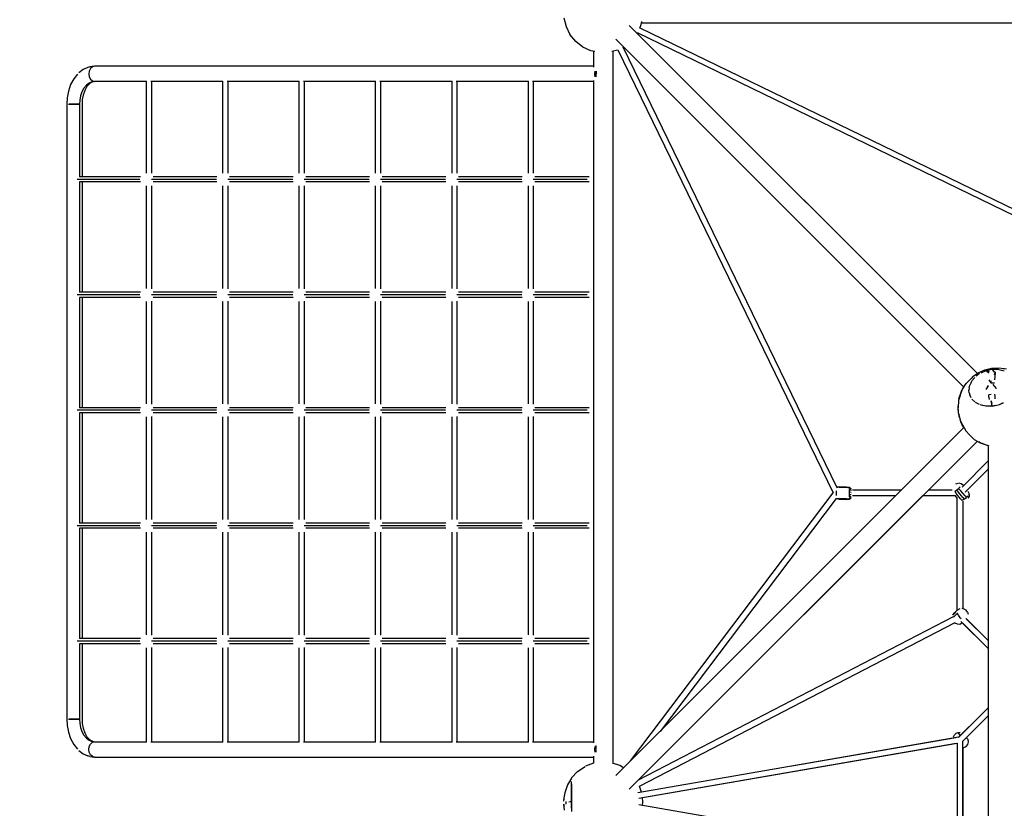
# Model space of a CAD drawing. Units: millimetres. Extents: x 559228 to 579888, y 6738 to 20499.
# Drawn here: x 566142 to 568829, y 12907 to 15060 of the extents above; entities that cross this region are included whole.
import ezdxf

# ---------------------------------------------------------------- set-up
doc = ezdxf.new("R2010")
doc.units = ezdxf.units.MM
doc.layers.add('DEFAULT', color=7, linetype='Continuous')
doc.dimstyles.new('Qitele Minor', dxfattribs={"dimscale": 85, "dimtxt": 2.5, "dimasz": 2, "dimexe": 1.5, "dimexo": 0, "dimgap": 2, "dimtad": 1, "dimdec": 0, "dimrnd": 10, "dimzin": 1, "dimtxsty": 'Standard', "dimblk": 'OBLIQUE', "dimcen": 2, "dimdle": 1, "dimclrd": 256, "dimclre": 256, "dimclrt": 256, "dimadec": 0, "dimazin": 0, "dimtfac": 1, "dimtdec": 0, "dimtmove": 0, "dimatfit": 3, "dimldrblk": 'OBLIQUE', "dimfxl": 2, "dimfxlon": 1, "dimlwd": 40, "dimlwe": 30, "dimarcsym": 0})

# ---------------------------------------------------------------- blocks, each defined once
blk = doc.blocks.new('A$C1F171C61')
at = {"layer": 'DEFAULT', "color": 0}
for p, q in [((7.507, 31.852), (7.538, 31.72)), ((7.538, 31.72), (7.598, 31.598)), ((13.748, 26.479), (8.491, 31.737)), ((8.651, 31.697), (8.673, 31.749)), ((8.653, 31.702), (15.158, 28.542)), ((8.673, 31.749), (8.681, 31.794)), ((8.681, 31.777), (19.429, 31.777)), ((7.684, 31.493), (7.598, 31.598)), ((13.544, 26.274), (8.289, 31.529)), ((13.749, 26.479), (8.613, 31.615)), ((15.12, 28.464), (8.618, 31.622)), ((7.792, 31.41), (7.684, 31.493)), ((7.915, 31.353), (7.792, 31.41)), ((8.322, 31.367), (11.571, 24.678)), ((11.627, 24.762), (8.399, 31.407)), ((7.973, 31.341), (7.915, 31.353)), ((7.956, 31.104), (7.956, 31.341)), ((8.316, 31.364), (8.229, 31.341)), ((8.246, 31.341), (8.246, 20.594)), ((0.25, 31.072), (0.183, 31.02)), ((0.32, 31.103), (0.25, 31.072)), ((0.351, 31.111), (0.32, 31.103)), ((0.36, 31.086), (0.34, 31.047)), ((0.36, 31.086), (0.34, 31.047)), ((0.421, 31.12), (0.351, 31.111)), ((0.389, 31.112), (0.36, 31.086)), ((0.389, 31.112), (0.36, 31.086)), ((0.421, 31.12), (0.389, 31.112)), ((0.421, 31.12), (0.389, 31.112)), ((4.24, 31.12), (0.421, 31.12)), ((7.956, 31.12), (4.24, 31.12)), ((0.105, 30.928), (0.059, 30.842)), ((0.163, 30.998), (0.105, 30.928)), ((0.34, 31.047), (0.334, 31.005)), ((0.34, 31.047), (0.334, 31.005)), ((0.334, 31.005), (0.34, 30.962)), ((0.334, 31.005), (0.34, 30.962)), ((0.34, 30.962), (0.36, 30.923)), ((0.34, 30.962), (0.36, 30.923)), ((0.36, 30.923), (0.389, 30.897)), ((0.36, 30.923), (0.389, 30.897)), ((7.979, 31.047), (7.972, 31.005)), ((7.972, 31.005), (7.979, 31.047)), ((7.972, 31.005), (7.979, 30.962)), ((7.979, 30.962), (7.972, 31.005)), ((7.991, 31.044), (7.991, 31.005)), ((7.991, 30.962), (7.991, 31)), ((0.059, 30.842), (0.025, 30.745)), ((0.259, 30.788), (0.23, 30.734)), ((0.259, 30.788), (0.23, 30.734)), ((0.296, 30.833), (0.259, 30.788)), ((0.296, 30.833), (0.259, 30.788)), ((0.305, 30.812), (0.272, 30.752)), ((0.337, 30.865), (0.296, 30.833)), ((0.337, 30.865), (0.296, 30.833)), ((0.331, 30.844), (0.305, 30.812)), ((0.367, 30.872), (0.325, 30.84)), ((0.379, 30.883), (0.337, 30.865)), ((0.379, 30.883), (0.337, 30.865)), ((0.397, 30.886), (0.367, 30.872)), ((0.421, 30.889), (0.379, 30.883)), ((0.421, 30.889), (0.379, 30.883)), ((0.389, 30.897), (0.421, 30.889)), ((0.389, 30.897), (0.421, 30.889)), ((1.206, 30.889), (0.421, 30.889)), ((1.206, 30.889), (0.421, 30.889)), ((1.206, 29.507), (1.206, 30.894)), ((1.206, 29.507), (1.206, 30.894)), ((2.359, 30.889), (1.27, 30.889)), ((2.359, 30.889), (1.27, 30.889)), ((1.283, 29.503), (1.283, 30.889)), ((2.359, 29.507), (2.359, 30.894)), ((2.359, 29.507), (2.359, 30.894)), ((3.511, 30.889), (2.423, 30.889)), ((3.511, 30.889), (2.423, 30.889)), ((2.436, 29.503), (2.436, 30.889)), ((3.511, 29.507), (3.511, 30.894)), ((3.511, 29.507), (3.511, 30.894)), ((4.24, 30.889), (3.575, 30.889)), ((4.24, 30.889), (3.575, 30.889)), ((3.588, 29.503), (3.588, 30.889)), ((4.664, 30.889), (4.24, 30.889)), ((4.664, 30.889), (4.24, 30.889)), ((4.664, 29.507), (4.664, 30.894)), ((4.664, 29.507), (4.664, 30.894)), ((5.817, 30.889), (4.728, 30.889)), ((5.817, 30.889), (4.728, 30.889)), ((4.741, 29.503), (4.741, 30.889)), ((5.817, 29.507), (5.817, 30.894)), ((5.817, 29.507), (5.817, 30.894)), ((6.969, 30.889), (5.881, 30.889)), ((6.969, 30.889), (5.881, 30.889)), ((5.894, 29.503), (5.894, 30.889)), ((6.969, 29.507), (6.969, 30.894)), ((6.969, 29.507), (6.969, 30.894)), ((7.956, 30.889), (7.034, 30.889)), ((7.956, 30.889), (7.034, 30.889)), ((7.047, 29.503), (7.047, 30.889)), ((7.956, 20.902), (7.956, 30.905)), ((0.006, 30.644), (0, 30.546)), ((0.025, 30.745), (0.006, 30.644)), ((0.209, 30.672), (0.196, 30.608)), ((0.209, 30.672), (0.196, 30.608)), ((0.23, 30.734), (0.209, 30.672)), ((0.23, 30.734), (0.209, 30.672)), ((0.249, 30.685), (0.235, 30.615)), ((0.272, 30.752), (0.249, 30.685)), ((0, 30.546), (0, 21.261)), ((0.029, 30.546), (0.064, 30.546)), ((0.029, 30.546), (0.064, 30.546)), ((0.076, 30.546), (0.039, 30.546)), ((0.076, 30.546), (0.039, 30.546)), ((0.064, 30.546), (0.109, 30.546)), ((0.064, 30.546), (0.109, 30.546)), ((0.122, 30.546), (0.076, 30.546)), ((0.122, 30.546), (0.076, 30.546)), ((0.109, 30.546), (0.155, 30.546)), ((0.109, 30.546), (0.155, 30.546)), ((0.168, 30.546), (0.122, 30.546)), ((0.168, 30.546), (0.122, 30.546)), ((0.155, 30.546), (0.193, 30.546)), ((0.155, 30.546), (0.193, 30.546)), ((0.202, 30.546), (0.168, 30.546)), ((0.202, 30.546), (0.168, 30.546)), ((0.196, 30.608), (0.193, 30.546)), ((0.196, 30.608), (0.193, 30.546)), ((0.193, 30.546), (0.193, 29.449)), ((0.193, 30.546), (0.193, 29.449)), ((0.235, 30.615), (0.231, 30.546)), ((0.231, 30.546), (0.231, 29.449)), ((1.115, 29.449), (0.193, 29.449)), ((2.267, 29.449), (1.304, 29.449)), ((3.42, 29.449), (2.457, 29.449)), ((4.573, 29.449), (3.61, 29.449)), ((5.725, 29.449), (4.762, 29.449)), ((6.878, 29.449), (5.915, 29.449)), ((7.887, 29.449), (7.068, 29.449)), ((1.106, 29.411), (0.159, 29.411)), ((1.106, 29.411), (0.159, 29.411)), ((0.193, 29.372), (0.193, 27.706)), ((0.193, 29.372), (0.193, 27.706)), ((1.113, 29.372), (0.193, 29.372)), ((0.231, 29.372), (0.231, 27.706)), ((1.206, 27.763), (1.206, 29.312)), ((1.206, 27.763), (1.206, 29.312)), ((2.259, 29.411), (1.28, 29.411)), ((2.259, 29.411), (1.28, 29.411)), ((1.283, 27.76), (1.283, 29.316)), ((2.266, 29.372), (1.305, 29.372)), ((2.359, 27.763), (2.359, 29.312)), ((2.359, 27.763), (2.359, 29.312)), ((3.411, 29.411), (2.433, 29.411)), ((3.411, 29.411), (2.433, 29.411)), ((2.436, 27.76), (2.436, 29.316)), ((3.419, 29.372), (2.458, 29.372)), ((3.511, 27.763), (3.511, 29.312)), ((3.511, 27.763), (3.511, 29.312)), ((4.564, 29.411), (3.586, 29.411)), ((4.564, 29.411), (3.586, 29.411)), ((3.588, 27.76), (3.588, 29.316)), ((4.572, 29.372), (3.61, 29.372)), ((4.664, 27.763), (4.664, 29.312)), ((4.664, 27.763), (4.664, 29.312)), ((5.717, 29.411), (4.738, 29.411)), ((5.717, 29.411), (4.738, 29.411)), ((4.741, 27.76), (4.741, 29.316)), ((5.724, 29.372), (4.763, 29.372)), ((5.817, 27.763), (5.817, 29.312)), ((5.817, 27.763), (5.817, 29.312)), ((6.87, 29.411), (5.891, 29.411)), ((6.87, 29.411), (5.891, 29.411)), ((5.894, 27.76), (5.894, 29.316)), ((6.877, 29.372), (5.916, 29.372)), ((6.969, 27.763), (6.969, 29.312)), ((6.969, 27.763), (6.969, 29.312)), ((7.858, 29.411), (7.044, 29.411)), ((7.858, 29.411), (7.044, 29.411)), ((7.047, 27.76), (7.047, 29.316)), ((7.887, 29.372), (7.068, 29.372)), ((1.106, 27.667), (0.159, 27.667)), ((1.106, 27.667), (0.159, 27.667)), ((1.115, 27.706), (0.193, 27.706)), ((2.259, 27.667), (1.28, 27.667)), ((2.259, 27.667), (1.28, 27.667)), ((2.267, 27.706), (1.304, 27.706)), ((3.411, 27.667), (2.433, 27.667)), ((3.411, 27.667), (2.433, 27.667)), ((3.42, 27.706), (2.457, 27.706)), ((4.564, 27.667), (3.586, 27.667)), ((4.564, 27.667), (3.586, 27.667)), ((4.573, 27.706), (3.61, 27.706)), ((5.717, 27.667), (4.738, 27.667)), ((5.717, 27.667), (4.738, 27.667)), ((5.725, 27.706), (4.762, 27.706)), ((6.87, 27.667), (5.891, 27.667)), ((6.87, 27.667), (5.891, 27.667)), ((6.878, 27.706), (5.915, 27.706)), ((7.858, 27.667), (7.044, 27.667)), ((7.858, 27.667), (7.044, 27.667)), ((7.887, 27.706), (7.068, 27.706)), ((0.193, 27.629), (0.193, 25.962)), ((0.193, 27.629), (0.193, 25.962)), ((1.113, 27.629), (0.193, 27.629)), ((0.231, 27.629), (0.231, 25.962)), ((1.206, 26.02), (1.206, 27.569)), ((1.206, 26.02), (1.206, 27.569)), ((1.283, 26.016), (1.283, 27.572)), ((2.266, 27.629), (1.305, 27.629)), ((2.359, 26.02), (2.359, 27.569)), ((2.359, 26.02), (2.359, 27.569)), ((2.436, 26.016), (2.436, 27.572)), ((3.419, 27.629), (2.458, 27.629)), ((3.511, 26.02), (3.511, 27.569)), ((3.511, 26.02), (3.511, 27.569)), ((3.588, 26.016), (3.588, 27.572)), ((4.572, 27.629), (3.61, 27.629)), ((4.664, 26.02), (4.664, 27.569)), ((4.664, 26.02), (4.664, 27.569)), ((4.741, 26.016), (4.741, 27.572)), ((5.724, 27.629), (4.763, 27.629)), ((5.817, 26.02), (5.817, 27.569)), ((5.817, 26.02), (5.817, 27.569)), ((5.894, 26.016), (5.894, 27.572)), ((6.877, 27.629), (5.916, 27.629)), ((6.969, 26.02), (6.969, 27.569)), ((6.969, 26.02), (6.969, 27.569)), ((7.047, 26.016), (7.047, 27.572)), ((7.887, 27.629), (7.068, 27.629)), ((13.687, 26.437), (13.769, 26.493)), ((13.783, 26.477), (13.728, 26.437)), ((13.769, 26.493), (13.861, 26.534)), ((13.874, 26.519), (13.8, 26.487)), ((13.861, 26.534), (13.96, 26.558)), ((13.973, 26.542), (13.882, 26.523)), ((13.882, 26.523), (13.926, 26.511)), ((13.882, 26.523), (13.923, 26.49)), ((13.902, 26.528), (13.933, 26.533)), ((13.96, 26.558), (14.061, 26.565)), ((14.067, 26.542), (13.973, 26.542)), ((13.973, 26.542), (14.002, 26.5)), ((13.973, 26.542), (14.003, 26.503)), ((14.001, 26.544), (14.034, 26.542)), ((14.018, 26.505), (14.001, 26.454)), ((14.015, 26.484), (14.001, 26.454)), ((14.018, 26.499), (14.011, 26.428)), ((14.018, 26.499), (14.012, 26.449)), ((14.018, 26.499), (14.013, 26.46)), ((14.061, 26.565), (14.157, 26.554)), ((14.072, 26.541), (14.152, 26.522)), ((14.132, 26.557), (14.186, 26.551)), ((13.523, 26.241), (13.579, 26.328)), ((13.579, 26.328), (13.656, 26.406)), ((13.654, 26.344), (13.635, 26.301)), ((13.654, 26.344), (13.671, 26.374)), ((13.687, 26.437), (13.656, 26.406)), ((13.708, 26.417), (13.671, 26.374)), ((13.921, 26.384), (13.952, 26.337)), ((13.926, 26.376), (13.952, 26.337)), ((13.953, 26.371), (13.952, 26.337)), ((13.952, 26.337), (14.009, 26.341)), ((14.039, 26.253), (13.984, 26.313)), ((13.984, 26.313), (14.009, 26.283)), ((14.011, 26.428), (14.009, 26.384)), ((13.471, 26.099), (13.515, 26.226)), ((13.491, 26.148), (13.523, 26.241)), ((13.626, 26.265), (13.622, 26.226)), ((13.626, 26.186), (13.622, 26.226)), ((13.626, 26.265), (13.635, 26.301)), ((13.626, 26.186), (13.634, 26.155)), ((13.881, 26.24), (13.914, 26.297)), ((13.881, 26.24), (13.914, 26.295)), ((14.039, 26.253), (14.01, 26.282)), ((14.016, 26.133), (14.014, 26.166)), ((14.016, 26.132), (14.014, 26.165)), ((13.457, 25.966), (13.463, 26.018)), ((13.466, 26.071), (13.459, 25.964)), ((13.491, 26.148), (13.466, 26.071)), ((13.654, 26.113), (13.634, 26.155)), ((13.708, 26.052), (13.667, 26.094)), ((13.783, 26.009), (13.721, 26.043)), ((13.958, 26.161), (13.921, 26.156)), ((13.923, 26.123), (13.921, 26.156)), ((13.923, 26.123), (13.925, 26.089)), ((13.973, 25.986), (13.959, 26.065)), ((13.959, 26.065), (13.969, 26.026)), ((13.973, 25.986), (13.969, 26.026)), ((14.018, 26.098), (14.016, 26.133)), ((14.072, 26.007), (14.145, 26.04)), ((14.136, 26.034), (14.096, 26.018)), ((1.106, 25.924), (0.159, 25.924)), ((1.106, 25.924), (0.159, 25.924)), ((1.115, 25.962), (0.193, 25.962)), ((0.193, 25.885), (0.193, 24.219)), ((0.193, 25.885), (0.193, 24.219)), ((1.113, 25.885), (0.193, 25.885)), ((0.231, 25.885), (0.231, 24.219)), ((2.259, 25.924), (1.28, 25.924)), ((2.259, 25.924), (1.28, 25.924)), ((2.267, 25.962), (1.304, 25.962)), ((2.266, 25.885), (1.305, 25.885)), ((3.411, 25.924), (2.433, 25.924)), ((3.411, 25.924), (2.433, 25.924)), ((3.42, 25.962), (2.457, 25.962)), ((3.419, 25.885), (2.458, 25.885)), ((4.564, 25.924), (3.586, 25.924)), ((4.564, 25.924), (3.586, 25.924)), ((4.573, 25.962), (3.61, 25.962)), ((4.572, 25.885), (3.61, 25.885)), ((5.717, 25.924), (4.738, 25.924)), ((5.717, 25.924), (4.738, 25.924)), ((5.725, 25.962), (4.762, 25.962)), ((5.724, 25.885), (4.763, 25.885)), ((6.87, 25.924), (5.891, 25.924)), ((6.87, 25.924), (5.891, 25.924)), ((6.878, 25.962), (5.915, 25.962)), ((6.877, 25.885), (5.916, 25.885)), ((7.858, 25.924), (7.044, 25.924)), ((7.858, 25.924), (7.044, 25.924)), ((7.887, 25.962), (7.068, 25.962)), ((7.887, 25.885), (7.068, 25.885)), ((13.463, 25.917), (13.457, 25.966)), ((13.465, 25.88), (13.459, 25.964)), ((13.465, 25.88), (13.488, 25.782)), ((13.874, 25.986), (13.793, 26.005)), ((13.848, 25.989), (13.812, 26.001)), ((13.973, 25.985), (13.879, 25.986)), ((13.973, 25.986), (13.879, 25.986)), ((13.945, 25.982), (13.898, 25.985)), ((13.973, 25.986), (14.063, 26.005)), ((14.02, 25.995), (13.973, 25.985)), ((14.044, 25.998), (13.996, 25.99)), ((1.206, 24.276), (1.206, 25.825)), ((1.206, 24.276), (1.206, 25.825)), ((1.283, 24.273), (1.283, 25.829)), ((2.359, 24.276), (2.359, 25.825)), ((2.359, 24.276), (2.359, 25.825)), ((2.436, 24.273), (2.436, 25.829)), ((3.511, 24.276), (3.511, 25.825)), ((3.511, 24.276), (3.511, 25.825)), ((3.588, 24.273), (3.588, 25.829)), ((4.664, 24.276), (4.664, 25.825)), ((4.664, 24.276), (4.664, 25.825)), ((4.741, 24.273), (4.741, 25.829)), ((5.817, 24.276), (5.817, 25.825)), ((5.817, 24.276), (5.817, 25.825)), ((5.894, 24.273), (5.894, 25.829)), ((6.969, 24.276), (6.969, 25.825)), ((6.969, 24.276), (6.969, 25.825)), ((7.047, 24.273), (7.047, 25.829)), ((13.472, 25.833), (13.469, 25.866)), ((13.483, 25.803), (13.472, 25.833)), ((13.522, 25.703), (13.488, 25.782)), ((13.517, 25.706), (13.501, 25.752)), ((8.288, 20.406), (13.545, 25.663)), ((13.545, 25.662), (13.517, 25.706)), ((13.522, 25.703), (13.573, 25.614)), ((13.631, 25.555), (13.573, 25.614)), ((13.749, 25.457), (8.493, 20.201)), ((13.009, 24.716), (13.749, 25.457)), ((13.631, 25.555), (13.701, 25.485)), ((13.701, 25.485), (13.791, 25.432)), ((13.797, 25.428), (13.768, 25.446)), ((13.851, 25.411), (13.791, 25.432)), ((13.915, 25.387), (13.797, 25.428)), ((13.851, 25.411), (13.923, 25.387)), ((13.91, 25.387), (13.91, 14.64)), ((13.91, 25.159), (13.517, 24.765)), ((13.562, 24.688), (13.91, 25.036)), ((13.593, 24.719), (13.91, 25.036)), ((8.511, 20.629), (11.571, 24.678)), ((11.664, 24.761), (11.624, 24.755)), ((11.624, 24.673), (11.624, 24.707)), ((11.664, 24.77), (11.627, 24.762)), ((11.664, 24.761), (11.63, 24.756)), ((11.664, 24.77), (11.775, 24.77)), ((11.775, 24.761), (11.664, 24.761)), ((11.664, 24.761), (11.775, 24.761)), ((11.775, 24.77), (11.812, 24.763)), ((11.775, 24.761), (11.812, 24.754)), ((11.775, 24.761), (11.812, 24.754)), ((11.812, 24.763), (11.844, 24.742)), ((11.812, 24.754), (11.844, 24.735)), ((11.812, 24.754), (11.844, 24.735)), ((11.812, 24.729), (11.842, 24.716)), ((11.812, 24.729), (11.812, 24.693)), ((11.812, 24.729), (11.844, 24.716)), ((11.812, 24.693), (11.812, 24.653)), ((11.812, 24.693), (11.844, 24.688)), ((12.599, 24.716), (11.861, 24.716)), ((13.368, 24.716), (13.008, 24.716)), ((13.411, 24.705), (13.438, 24.721)), ((13.429, 24.669), (13.411, 24.705)), ((13.421, 24.813), (13.456, 24.823)), ((13.438, 24.721), (13.466, 24.743)), ((13.462, 24.688), (13.438, 24.721)), ((13.529, 24.606), (13.462, 24.688)), ((13.489, 24.766), (13.466, 24.743)), ((13.496, 24.715), (13.466, 24.743)), ((13.504, 24.814), (13.467, 24.822)), ((13.563, 24.633), (13.496, 24.715)), ((13.539, 24.787), (13.504, 24.814)), ((13.605, 24.705), (13.622, 24.673)), ((8.628, 20.336), (12.922, 24.63)), ((11.615, 24.591), (8.957, 21.074)), ((11.624, 24.639), (11.624, 24.673)), ((11.664, 24.586), (11.624, 24.591)), ((11.664, 24.586), (11.624, 24.591)), ((11.664, 24.576), (11.624, 24.585)), ((11.775, 24.586), (11.664, 24.586)), ((11.775, 24.586), (11.664, 24.586)), ((11.775, 24.576), (11.664, 24.576)), ((11.775, 24.586), (11.812, 24.592)), ((11.775, 24.586), (11.812, 24.592)), ((11.775, 24.576), (11.812, 24.583)), ((11.812, 24.653), (11.844, 24.658)), ((11.812, 24.653), (11.812, 24.617)), ((11.812, 24.617), (11.842, 24.63)), ((11.812, 24.617), (11.844, 24.63)), ((11.812, 24.592), (11.844, 24.611)), ((11.812, 24.592), (11.844, 24.611)), ((11.812, 24.583), (11.844, 24.604)), ((12.512, 24.63), (11.861, 24.63)), ((13.417, 24.63), (12.922, 24.63)), ((13.442, 24.597), (13.416, 24.63)), ((13.495, 24.587), (13.429, 24.669)), ((13.442, 22.903), (13.442, 24.606)), ((13.495, 24.587), (13.52, 24.564)), ((13.551, 24.582), (13.52, 24.564)), ((13.529, 24.606), (13.551, 24.582)), ((13.529, 24.552), (13.529, 22.928)), ((13.551, 24.582), (13.582, 24.607)), ((13.563, 24.633), (13.582, 24.607)), ((13.582, 24.607), (13.607, 24.634)), ((13.612, 24.595), (13.624, 24.624)), ((13.621, 24.657), (13.624, 24.624)), ((13.622, 24.673), (13.624, 24.636)), ((1.106, 24.18), (0.159, 24.18)), ((1.106, 24.18), (0.159, 24.18)), ((1.115, 24.219), (0.193, 24.219)), ((0.193, 24.142), (0.193, 22.475)), ((0.193, 24.142), (0.193, 22.475)), ((1.113, 24.142), (0.193, 24.142)), ((0.231, 24.142), (0.231, 22.475)), ((2.259, 24.18), (1.28, 24.18)), ((2.259, 24.18), (1.28, 24.18)), ((1.283, 22.529), (1.283, 24.085)), ((2.267, 24.219), (1.304, 24.219)), ((2.266, 24.142), (1.305, 24.142)), ((3.411, 24.18), (2.433, 24.18)), ((3.411, 24.18), (2.433, 24.18)), ((2.436, 22.529), (2.436, 24.085)), ((3.42, 24.219), (2.457, 24.219)), ((3.419, 24.142), (2.458, 24.142)), ((4.564, 24.18), (3.586, 24.18)), ((4.564, 24.18), (3.586, 24.18)), ((3.588, 22.529), (3.588, 24.085)), ((4.573, 24.219), (3.61, 24.219)), ((4.572, 24.142), (3.61, 24.142)), ((5.717, 24.18), (4.738, 24.18)), ((5.717, 24.18), (4.738, 24.18)), ((4.741, 22.529), (4.741, 24.085)), ((5.725, 24.219), (4.762, 24.219)), ((5.724, 24.142), (4.763, 24.142)), ((6.87, 24.18), (5.891, 24.18)), ((6.87, 24.18), (5.891, 24.18)), ((5.894, 22.529), (5.894, 24.085)), ((6.878, 24.219), (5.915, 24.219)), ((6.877, 24.142), (5.916, 24.142)), ((7.858, 24.18), (7.044, 24.18)), ((7.858, 24.18), (7.044, 24.18)), ((7.047, 22.529), (7.047, 24.085)), ((7.887, 24.219), (7.068, 24.219)), ((7.887, 24.142), (7.068, 24.142)), ((1.206, 22.533), (1.206, 24.082)), ((1.206, 22.533), (1.206, 24.082)), ((2.359, 22.533), (2.359, 24.082)), ((2.359, 22.533), (2.359, 24.082)), ((3.511, 22.533), (3.511, 24.082)), ((3.511, 22.533), (3.511, 24.082)), ((4.664, 22.533), (4.664, 24.082)), ((4.664, 22.533), (4.664, 24.082)), ((5.817, 22.533), (5.817, 24.082)), ((5.817, 22.533), (5.817, 24.082)), ((6.969, 22.533), (6.969, 24.082)), ((6.969, 22.533), (6.969, 24.082)), ((13.444, 22.905), (13.398, 22.858)), ((13.444, 22.905), (13.487, 22.928)), ((13.548, 22.922), (13.517, 22.931)), ((13.577, 22.903), (13.548, 22.922)), ((13.597, 22.875), (13.577, 22.903)), ((13.381, 22.804), (8.628, 20.336)), ((13.425, 22.875), (13.38, 22.828)), ((13.38, 22.828), (13.398, 22.858)), ((13.388, 22.801), (13.423, 22.837)), ((13.423, 22.837), (13.447, 22.859)), ((13.456, 22.828), (13.447, 22.859)), ((13.456, 22.828), (13.477, 22.8)), ((13.477, 22.8), (13.505, 22.781)), ((13.576, 22.78), (13.91, 22.446)), ((13.583, 22.773), (13.91, 22.446)), ((13.597, 22.875), (13.607, 22.844)), ((8.648, 20.249), (13.413, 22.721)), ((13.446, 22.693), (13.411, 22.71)), ((13.482, 22.691), (13.446, 22.693)), ((13.511, 22.706), (13.482, 22.691)), ((13.91, 22.324), (13.499, 22.735)), ((13.522, 22.712), (13.91, 22.324)), ((1.115, 22.475), (0.193, 22.475)), ((2.267, 22.475), (1.304, 22.475)), ((3.42, 22.475), (2.457, 22.475)), ((4.573, 22.475), (3.61, 22.475)), ((5.725, 22.475), (4.762, 22.475)), ((6.878, 22.475), (5.915, 22.475)), ((7.887, 22.475), (7.068, 22.475)), ((1.106, 22.437), (0.159, 22.437)), ((1.106, 22.437), (0.159, 22.437)), ((0.193, 22.398), (0.193, 21.261)), ((0.193, 22.398), (0.193, 21.261)), ((1.113, 22.398), (0.193, 22.398)), ((0.231, 22.398), (0.231, 21.261)), ((1.206, 20.913), (1.206, 22.338)), ((1.206, 20.913), (1.206, 22.338)), ((2.259, 22.437), (1.28, 22.437)), ((2.259, 22.437), (1.28, 22.437)), ((1.283, 20.918), (1.283, 22.342)), ((2.266, 22.398), (1.305, 22.398)), ((2.359, 20.913), (2.359, 22.338)), ((2.359, 20.913), (2.359, 22.338)), ((3.411, 22.437), (2.433, 22.437)), ((3.411, 22.437), (2.433, 22.437)), ((2.436, 20.918), (2.436, 22.342)), ((3.419, 22.398), (2.458, 22.398)), ((3.511, 20.913), (3.511, 22.338)), ((3.511, 20.913), (3.511, 22.338)), ((4.564, 22.437), (3.586, 22.437)), ((4.564, 22.437), (3.586, 22.437)), ((3.588, 20.918), (3.588, 22.342)), ((4.572, 22.398), (3.61, 22.398)), ((4.664, 20.913), (4.664, 22.338)), ((4.664, 20.913), (4.664, 22.338)), ((5.717, 22.437), (4.738, 22.437)), ((5.717, 22.437), (4.738, 22.437)), ((4.741, 20.918), (4.741, 22.342)), ((5.724, 22.398), (4.763, 22.398)), ((5.817, 20.913), (5.817, 22.338)), ((5.817, 20.913), (5.817, 22.338)), ((6.87, 22.437), (5.891, 22.437)), ((6.87, 22.437), (5.891, 22.437)), ((5.894, 20.918), (5.894, 22.342)), ((6.877, 22.398), (5.916, 22.398)), ((6.969, 20.913), (6.969, 22.338)), ((6.969, 20.913), (6.969, 22.338)), ((7.858, 22.437), (7.044, 22.437)), ((7.858, 22.437), (7.044, 22.437)), ((7.047, 20.918), (7.047, 22.342)), ((7.887, 22.398), (7.068, 22.398)), ((13.462, 20.983), (13.91, 21.431)), ((0, 21.261), (0.006, 21.162)), ((0.029, 21.261), (0.064, 21.261)), ((0.029, 21.261), (0.064, 21.261)), ((0.076, 21.261), (0.039, 21.261)), ((0.076, 21.261), (0.039, 21.261)), ((0.064, 21.261), (0.109, 21.261)), ((0.064, 21.261), (0.109, 21.261)), ((0.122, 21.261), (0.076, 21.261)), ((0.122, 21.261), (0.076, 21.261)), ((0.109, 21.261), (0.155, 21.261)), ((0.109, 21.261), (0.155, 21.261)), ((0.168, 21.261), (0.122, 21.261)), ((0.168, 21.261), (0.122, 21.261)), ((0.155, 21.261), (0.193, 21.261)), ((0.155, 21.261), (0.193, 21.261)), ((0.202, 21.261), (0.168, 21.261)), ((0.202, 21.261), (0.168, 21.261)), ((0.193, 21.261), (0.196, 21.198)), ((0.193, 21.261), (0.196, 21.198)), ((0.231, 21.261), (0.235, 21.192)), ((13.768, 21.289), (13.495, 21.016)), ((13.526, 20.924), (13.91, 21.309)), ((13.529, 20.927), (13.91, 21.308)), ((0.006, 21.162), (0.025, 21.062)), ((0.196, 21.198), (0.209, 21.134)), ((0.196, 21.198), (0.209, 21.134)), ((0.209, 21.134), (0.23, 21.073)), ((0.209, 21.134), (0.23, 21.073)), ((0.235, 21.192), (0.249, 21.122)), ((0.249, 21.122), (0.272, 21.055)), ((13.465, 20.986), (13.654, 21.175)), ((0.025, 21.062), (0.059, 20.965)), ((0.059, 20.965), (0.105, 20.879)), ((0.23, 21.073), (0.259, 21.018)), ((0.23, 21.073), (0.259, 21.018)), ((0.259, 21.018), (0.296, 20.974)), ((0.259, 21.018), (0.296, 20.974)), ((0.272, 21.055), (0.305, 20.994)), ((0.296, 20.974), (0.337, 20.942)), ((0.296, 20.974), (0.337, 20.942)), ((0.305, 20.994), (0.331, 20.962)), ((0.325, 20.967), (0.367, 20.935)), ((13.465, 20.986), (8.621, 20.147)), ((13.423, 20.978), (10.947, 20.55)), ((13.387, 20.992), (13.402, 21.022)), ((13.402, 21.022), (13.426, 21.046)), ((13.426, 21.046), (13.457, 21.06)), ((13.457, 21.06), (13.49, 21.063)), ((13.493, 21.014), (13.464, 21.05)), ((13.656, 21.054), (13.575, 20.973)), ((13.585, 20.976), (13.607, 20.95)), ((0.105, 20.879), (0.163, 20.808)), ((0.334, 20.802), (0.34, 20.845)), ((0.334, 20.802), (0.34, 20.845)), ((0.337, 20.942), (0.379, 20.924)), ((0.337, 20.942), (0.379, 20.924)), ((0.34, 20.845), (0.36, 20.884)), ((0.34, 20.845), (0.36, 20.884)), ((0.36, 20.884), (0.389, 20.91)), ((0.36, 20.884), (0.389, 20.91)), ((0.367, 20.935), (0.397, 20.921)), ((0.379, 20.924), (0.421, 20.918)), ((0.379, 20.924), (0.421, 20.918)), ((0.389, 20.91), (0.421, 20.918)), ((0.389, 20.91), (0.421, 20.918)), ((0.421, 20.918), (1.206, 20.918)), ((0.421, 20.918), (1.206, 20.918)), ((1.27, 20.918), (2.359, 20.918)), ((1.27, 20.918), (2.359, 20.918)), ((2.423, 20.918), (3.511, 20.918)), ((2.423, 20.918), (3.511, 20.918)), ((3.575, 20.918), (4.664, 20.918)), ((3.575, 20.918), (4.664, 20.918)), ((4.728, 20.918), (5.817, 20.918)), ((4.728, 20.918), (5.817, 20.918)), ((5.881, 20.918), (6.969, 20.918)), ((5.881, 20.918), (6.969, 20.918)), ((7.034, 20.918), (7.956, 20.918)), ((7.034, 20.918), (7.956, 20.918)), ((7.972, 20.802), (7.979, 20.845)), ((7.979, 20.845), (7.972, 20.802)), ((7.991, 20.807), (7.991, 20.861)), ((13.443, 20.894), (8.636, 20.062)), ((13.426, 20.891), (8.692, 20.072)), ((13.443, 20.898), (13.442, 19.198)), ((13.442, 20.863), (13.442, 19.198)), ((13.529, 19.191), (13.529, 20.928)), ((13.529, 20.827), (13.529, 19.196)), ((13.544, 20.829), (13.579, 20.848)), ((13.579, 20.848), (13.604, 20.879)), ((13.604, 20.879), (13.614, 20.915)), ((13.614, 20.915), (13.607, 20.95)), ((0.183, 20.787), (0.25, 20.734)), ((0.25, 20.734), (0.32, 20.704)), ((0.351, 20.696), (0.32, 20.704)), ((0.34, 20.76), (0.334, 20.802)), ((0.34, 20.76), (0.334, 20.802)), ((0.36, 20.72), (0.34, 20.76)), ((0.36, 20.72), (0.34, 20.76)), ((0.351, 20.696), (0.421, 20.686)), ((0.389, 20.695), (0.36, 20.72)), ((0.389, 20.695), (0.36, 20.72)), ((0.421, 20.686), (0.389, 20.695)), ((0.421, 20.686), (0.389, 20.695)), ((0.421, 20.686), (7.956, 20.686)), ((7.956, 20.594), (7.956, 20.702)), ((7.979, 20.76), (7.972, 20.802)), ((7.972, 20.802), (7.979, 20.76)), ((7.991, 20.76), (7.991, 20.798)), ((7.713, 20.469), (7.826, 20.545)), ((7.953, 20.593), (7.832, 20.548)), ((8.352, 20.557), (8.238, 20.594)), ((8.406, 20.524), (8.352, 20.557)), ((7.62, 20.37), (7.558, 20.265)), ((7.621, 20.371), (7.713, 20.469)), ((7.558, 20.265), (7.518, 20.148)), ((7.622, 20.283), (7.621, 20.319)), ((7.622, 20.207), (7.621, 20.262)), ((7.622, 20.282), (7.622, 20.242)), ((7.622, 20.243), (7.622, 20.281)), ((7.622, 20.242), (7.622, 20.159)), ((8.68, 20.158), (8.648, 20.249)), ((7.503, 20.07), (7.501, 20.03)), ((7.518, 20.148), (7.505, 20.07)), ((7.622, 20.115), (7.621, 20.189)), ((7.622, 20.113), (7.621, 20.014)), ((7.621, 20.014), (7.621, 20.106)), ((7.622, 20.162), (7.622, 20.206)), ((7.622, 20.159), (7.622, 20.064)), ((7.622, 20.115), (7.622, 20.152)), ((7.622, 20.069), (7.622, 20.112)), ((8.699, 20.013), (8.692, 20.072)), ((7.503, 20.058), (7.5, 20.022)), ((7.516, 19.887), (7.504, 19.975)), ((7.516, 19.938), (7.505, 19.975)), ((7.535, 20.014), (7.536, 19.976)), ((7.621, 20.014), (7.578, 20.007)), ((7.621, 20.014), (7.621, 19.918)), ((7.622, 20.012), (7.621, 19.918)), ((7.622, 20.064), (7.622, 20.014)), ((7.622, 20.014), (7.622, 20.057)), ((7.622, 20.013), (7.622, 19.963)), ((7.622, 19.97), (7.622, 20.012)), ((7.622, 19.963), (7.622, 19.866)), ((7.622, 19.913), (7.622, 19.957)), ((13.39, 19.142), (8.636, 19.965)), ((8.692, 19.955), (8.699, 20.013))]:
    blk.add_line(p, q, dxfattribs=at)
blk = doc.blocks.new('_Oblique')
at = {"color": 0, "linetype": 'ByBlock', "lineweight": -2}
blk.add_line((-0.5, -0.5), (0.5, 0.5), dxfattribs=at)
blk = doc.blocks.new('*D9')
at = {"layer": 'DEFAULT', "lineweight": 30, "transparency": 16777216}
for p, q in [((566423.5, 18142.1), (566423.5, 18779.6)), ((573361.7, 18142.1), (573361.7, 18779.6))]:
    blk.add_line(p, q, dxfattribs=at)
at = {"layer": 'DEFAULT', "lineweight": 40, "transparency": 16777216}
blk.add_line((566168.5, 18652.1), (573616.7, 18652.1), dxfattribs=at)
at = {"layer": 'Defpoints', "color": 0, "transparency": 16777216}
for p in [(573361.7, 18652.1), (573361.7, 9345.7), (566423.5, 9227)]:
    blk.add_point(p, dxfattribs=at)
at = {"layer": 'DEFAULT', "lineweight": 40, "transparency": 16777216, "xscale": 340, "yscale": 340, "zscale": 340, "rotation": 180}
blk.add_blockref('_Oblique', (566423.5, 18652.1), dxfattribs=at)
at = {"layer": 'DEFAULT', "lineweight": 40, "transparency": 16777216, "xscale": 340, "yscale": 340, "zscale": 340}
blk.add_blockref('_Oblique', (573361.7, 18652.1), dxfattribs=at)
at = {"layer": 'DEFAULT', "transparency": 16777216, "insert": (569920.1, 19123.9), "char_height": 382.5, "attachment_point": 5}
blk.add_mtext('7230', dxfattribs=at)
blk = doc.blocks.new('*D11')
at = {"layer": 'DEFAULT', "lineweight": 30, "transparency": 16777216}
for p, q in [((564770, 19005.9), (564770, 19643.4)), ((575000, 19005.9), (575000, 19643.4))]:
    blk.add_line(p, q, dxfattribs=at)
at = {"layer": 'DEFAULT', "lineweight": 40, "transparency": 16777216}
blk.add_line((564515, 19515.9), (575255, 19515.9), dxfattribs=at)
at = {"layer": 'Defpoints', "color": 0, "transparency": 16777216}
for p in [(575000, 19515.9), (564770, 12789.8), (575000, 12789.8)]:
    blk.add_point(p, dxfattribs=at)
at = {"layer": 'DEFAULT', "lineweight": 40, "transparency": 16777216, "xscale": 340, "yscale": 340, "zscale": 340, "rotation": 180}
blk.add_blockref('_Oblique', (564770, 19515.9), dxfattribs=at)
at = {"layer": 'DEFAULT', "lineweight": 40, "transparency": 16777216, "xscale": 340, "yscale": 340, "zscale": 340}
blk.add_blockref('_Oblique', (575000, 19515.9), dxfattribs=at)
at = {"layer": 'DEFAULT', "transparency": 16777216, "insert": (569891.3, 19987.7), "char_height": 382.5, "attachment_point": 5}
blk.add_mtext('10230', dxfattribs=at)
blk = doc.blocks.new('*D12')
at = {"layer": 'DEFAULT', "lineweight": 40, "transparency": 16777216}
blk.add_line((563111.3, 18292.9), (563111.3, 7552.9), dxfattribs=at)
at = {"layer": 'DEFAULT', "lineweight": 30, "transparency": 16777216}
for p, q in [((563621.3, 18037.9), (562983.8, 18037.9)), ((563621.3, 7807.9), (562983.8, 7807.9))]:
    blk.add_line(p, q, dxfattribs=at)
at = {"layer": 'Defpoints', "color": 0, "transparency": 16777216}
for p in [(569678.5, 18037.9), (563111.3, 7807.9), (569678.5, 7807.9)]:
    blk.add_point(p, dxfattribs=at)
at = {"layer": 'DEFAULT', "lineweight": 40, "transparency": 16777216, "xscale": 340, "yscale": 340, "zscale": 340}
for p, rotation in [((563111.3, 18037.9), 90), ((563111.3, 7807.9), 270)]:
    blk.add_blockref('_Oblique', p, dxfattribs=dict(at, rotation=rotation))
at = {"layer": 'DEFAULT', "transparency": 16777216, "insert": (562639.5, 12922.9), "char_height": 382.5, "attachment_point": 5, "rotation": 90}
blk.add_mtext('10230', dxfattribs=at)

msp = doc.modelspace()

# ---------------------------------------------------------------- block references
at = {"layer": 'DEFAULT', "xscale": 180.7500000000002, "yscale": 180.7500000000002, "zscale": 180.7500000000002}
msp.add_blockref('A$C1F171C61', (566270, 9307.9), dxfattribs=at)

# ---------------------------------------------------------------- dimensions: what is measured, and where the dimension line sits
at = {"layer": 'DEFAULT'}
dim = msp.add_linear_dim(base=(575000, 19515.9), p1=(564770, 12789.8), p2=(575000, 12789.8), dimstyle='Qitele Minor', override={"dimtxt": 4.5, "dimasz": 4, "dimgap": 3.2, "dimdle": 3, "dimfxl": 6}, dxfattribs=at)
dim.commit()
dim.dimension.update_dxf_attribs({"geometry": '*D11', "text_midpoint": (569891.3, 19515.9), "dimtype": 160})
dim = msp.add_linear_dim(base=(573361.7, 18652.1), p1=(566423.5, 9227), p2=(573361.7, 9345.7), text='7230', dimstyle='Qitele Minor', override={"dimtxt": 4.5, "dimasz": 4, "dimgap": 3.2, "dimdle": 3, "dimfxl": 6}, dxfattribs=at)
dim.commit()
dim.dimension.update_dxf_attribs({"geometry": '*D9', "text_midpoint": (569920.1, 18652.1), "dimtype": 160})
dim = msp.add_linear_dim(base=(563111.3, 7807.9), p1=(569678.5, 18037.9), p2=(569678.5, 7807.9), angle=90, dimstyle='Qitele Minor', override={"dimtxt": 4.5, "dimasz": 4, "dimgap": 3.2, "dimdle": 3, "dimfxl": 6}, dxfattribs=at)
dim.commit()
dim.dimension.update_dxf_attribs({"geometry": '*D12', "text_midpoint": (563111.3, 12922.9), "dimtype": 160})

doc.saveas('drawing.dxf')
